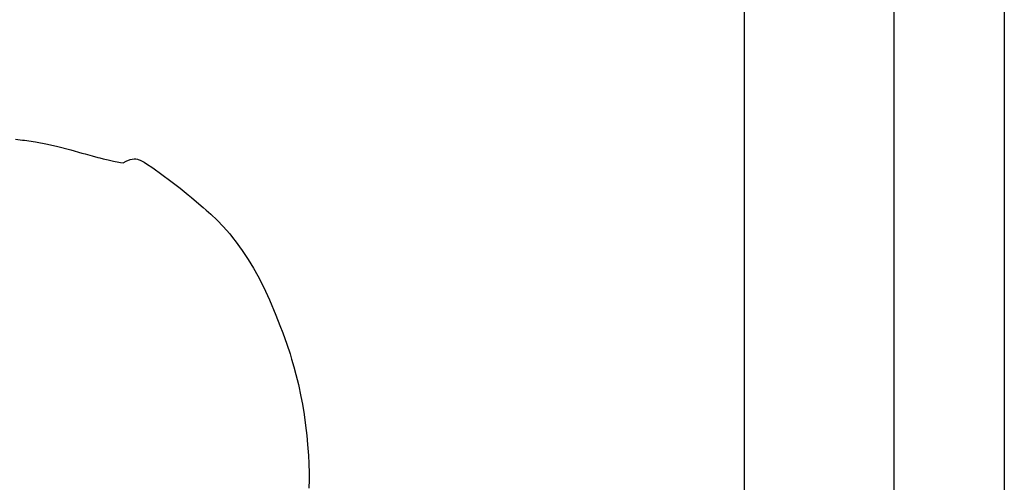
# Model space of a CAD drawing. Units: millimetres. Extents: x 0 to 2317, y 4 to 2004.
# Drawn here: x 1257 to 1282, y 1521 to 1532 of the extents above; entities that cross this region are included whole.
import ezdxf

# ---------------------------------------------------------------- set-up
doc = ezdxf.new("R2010")
doc.units = ezdxf.units.MM
doc.layers.add('Default', color=7, linetype='Continuous', true_color=0xffffff)

msp = doc.modelspace()

# ---------------------------------------------------------------- linework, layer by layer
at = {"layer": 'Default'}
for p, q in [((1281.949, 1773.951), (1281.949, 458.445)), ((1279.191, 1595.437), (1279.191, 458.445)), ((1275.461, 1591.709), (1275.461, 458.445)), ((1257.285, 1529.123), (1257.461, 1529.101)), ((1257.461, 1529.101), (1257.508, 1529.095)), ((1257.508, 1529.095), (1257.785, 1529.054)), ((1257.785, 1529.054), (1257.868, 1529.041)), ((1257.868, 1529.041), (1257.999, 1529.017)), ((1257.999, 1529.017), (1258.044, 1529.009)), ((1258.044, 1529.009), (1258.305, 1528.951)), ((1258.305, 1528.951), (1258.668, 1528.854)), ((1258.668, 1528.854), (1258.939, 1528.777)), ((1258.939, 1528.777), (1259.02, 1528.754)), ((1259.02, 1528.754), (1259.2, 1528.705)), ((1259.2, 1528.705), (1259.338, 1528.669)), ((1259.338, 1528.669), (1259.386, 1528.657)), ((1259.386, 1528.657), (1259.475, 1528.635)), ((1259.475, 1528.635), (1259.599, 1528.608)), ((1259.599, 1528.608), (1259.731, 1528.578)), ((1259.731, 1528.578), (1259.861, 1528.552)), ((1259.861, 1528.552), (1259.907, 1528.543)), ((1259.907, 1528.543), (1259.969, 1528.537)), ((1259.969, 1528.537), (1260.044, 1528.572)), ((1260.044, 1528.572), (1260.142, 1528.613)), ((1260.142, 1528.613), (1260.195, 1528.628)), ((1260.195, 1528.628), (1260.244, 1528.636)), ((1260.244, 1528.636), (1260.284, 1528.632)), ((1260.284, 1528.632), (1260.329, 1528.621)), ((1260.329, 1528.621), (1260.344, 1528.616)), ((1260.344, 1528.616), (1260.392, 1528.599)), ((1260.392, 1528.599), (1260.493, 1528.547)), ((1260.493, 1528.547), (1260.555, 1528.51)), ((1260.555, 1528.51), (1260.707, 1528.408)), ((1260.707, 1528.408), (1261.16, 1528.077)), ((1261.16, 1528.077), (1261.393, 1527.899)), ((1261.393, 1527.899), (1261.593, 1527.739)), ((1261.593, 1527.739), (1261.677, 1527.669)), ((1261.677, 1527.669), (1261.803, 1527.564)), ((1261.803, 1527.564), (1261.97, 1527.42)), ((1261.97, 1527.42), (1262.044, 1527.356)), ((1262.044, 1527.356), (1262.159, 1527.251)), ((1262.159, 1527.251), (1262.315, 1527.104)), ((1262.315, 1527.104), (1262.467, 1526.948)), ((1262.467, 1526.948), (1262.63, 1526.758)), ((1262.63, 1526.758), (1262.7, 1526.667)), ((1262.7, 1526.667), (1262.788, 1526.554)), ((1262.788, 1526.554), (1262.87, 1526.441)), ((1262.87, 1526.441), (1262.939, 1526.345)), ((1262.939, 1526.345), (1263.088, 1526.121)), ((1263.088, 1526.121), (1263.224, 1525.902)), ((1263.224, 1525.902), (1263.332, 1525.71)), ((1263.332, 1525.71), (1263.42, 1525.539)), ((1263.42, 1525.539), (1263.523, 1525.328)), ((1263.523, 1525.328), (1263.62, 1525.112)), ((1263.62, 1525.112), (1263.782, 1524.732)), ((1263.782, 1524.732), (1263.882, 1524.478)), ((1263.882, 1524.478), (1263.953, 1524.292)), ((1263.953, 1524.292), (1264.056, 1524.005)), ((1264.056, 1524.005), (1264.134, 1523.764)), ((1264.134, 1523.764), (1264.172, 1523.638)), ((1264.172, 1523.638), (1264.226, 1523.447)), ((1264.226, 1523.447), (1264.28, 1523.251)), ((1264.28, 1523.251), (1264.342, 1523.004)), ((1264.342, 1523.004), (1264.406, 1522.706)), ((1264.406, 1522.706), (1264.442, 1522.514)), ((1264.442, 1522.514), (1264.482, 1522.256)), ((1264.482, 1522.256), (1264.52, 1521.977)), ((1264.52, 1521.977), (1264.549, 1521.729)), ((1264.549, 1521.729), (1264.57, 1521.504)), ((1264.57, 1521.504), (1264.591, 1521.233)), ((1264.591, 1521.233), (1264.601, 1521.035)), ((1264.601, 1521.035), (1264.608, 1520.794)), ((1264.608, 1520.794), (1264.608, 1520.622)), ((1264.608, 1520.622), (1264.603, 1520.418))]:
    msp.add_line(p, q, dxfattribs=at)

doc.saveas('drawing.dxf')
